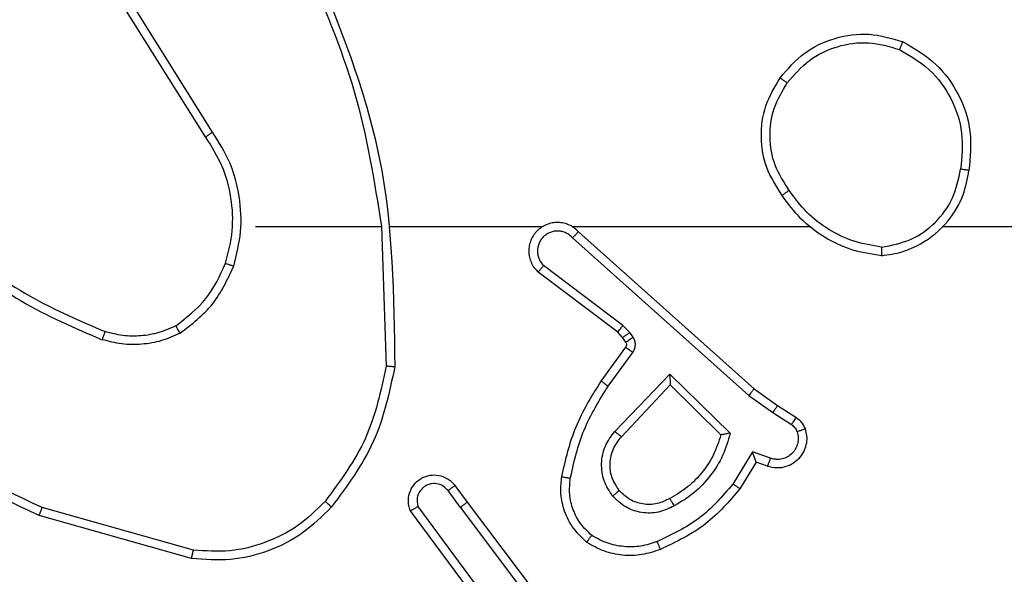
# Model space of a CAD drawing. Units: millimetres. Extents: x -4534 to 4839, y -3372 to 3178.
# Drawn here: x -512 to -489, y 1613 to 1626 of the extents above; entities that cross this region are included whole.
import ezdxf

# ---------------------------------------------------------------- set-up
doc = ezdxf.new("R2010")
doc.units = ezdxf.units.MM
doc.layers.add('Toestel 2D', color=7, linetype='Continuous', lineweight=20)

# ---------------------------------------------------------------- blocks, each defined once
blk = doc.blocks.new('wd1476')
at = {"color": 7, "linetype": 'Continuous', "lineweight": 25}
for p, q in [((-415.155, 51.2894), (-415.3803, 51.588)), ((-415.1391, 51.3014), (-415.3651, 51.6012)), ((-415.1932, 51.5395), (-415.0228, 51.3093)), ((-415.2088, 51.527), (-415.0405, 51.2996)), ((-414.5165, 51.4012), (-414.1635, 51.302)), ((-414.5123, 51.4206), (-414.1572, 51.3208)), ((-415.1266, 51.2506), (-415.155, 51.2894)), ((-415.1391, 51.3014), (-415.1105, 51.2625)), ((-415.829, 51.196), (-415.7915, 51.2582)), ((-415.8206, 51.1717), (-415.7751, 51.2472)), ((-415.856, 51.2057), (-415.829, 51.196)), ((-415.8629, 51.187), (-415.8206, 51.1717)), ((-415.628, 50.9908), (-415.7688, 51.128)), ((-415.6284, 51.0157), (-415.7469, 51.1324)), ((-415.5149, 51.1367), (-415.6284, 51.0157)), ((-415.4996, 51.1241), (-415.628, 50.9908)), ((-415.868, 51.0803), (-415.9115, 51.1082)), ((-415.8789, 51.0636), (-415.922, 51.0913)), ((-415.8121, 51.0404), (-415.868, 51.0803)), ((-415.8243, 51.0247), (-415.8789, 51.0636)), ((-415.4008, 50.6725), (-415.8121, 51.0404)), ((-415.4147, 50.6583), (-415.8243, 51.0247)), ((-415.4843, 51.0187), (-415.5416, 50.9398)), ((-415.4679, 51.0069), (-415.5253, 50.928)), ((-414.9553, 50.6464), (-414.9663, 50.9719)), ((-415.542, 50.9045), (-415.5344, 50.8935)), ((-415.5254, 50.9158), (-415.5178, 50.9049)), ((-415.5178, 50.9049), (-415.5062, 50.8928)), ((-415.5344, 50.8935), (-415.5185, 50.8769)), ((-415.5185, 50.8769), (-415.3335, 50.7372)), ((-415.5062, 50.8928), (-415.3205, 50.7526)), ((-416.2646, 50.6464), (-417.8618, 50.6464)), ((-415.4002, 50.6464), (-415.9544, 50.6464)), ((-414.9756, 50.6464), (-415.3311, 50.6464)), ((-414.6618, 50.6464), (-414.9555, 50.6464)), ((-414.545, 50.4371), (-414.3527, 50.1313)), ((-414.5615, 50.4258), (-414.3695, 50.1204))]:
    blk.add_line(p, q, dxfattribs=at)
for points, knots in [([(-414.8388, 51.3005), (-414.8173, 51.3219), (-414.7744, 51.3649), (-414.6922, 51.4058), (-414.6031, 51.4279), (-414.5426, 51.4231), (-414.5123, 51.4206)], [0, 0, 0, 0, 0.250011, 0.500007, 0.750003, 1, 1, 1, 1]), ([(-415.7915, 51.2582), (-415.7663, 51.2875), (-415.7145, 51.3477), (-415.6428, 51.3819), (-415.6059, 51.3996)], [0, 0, 0, 0, 0.485408, 1, 1, 1, 1]), ([(-415.6059, 51.3996), (-415.5916, 51.4044), (-415.5631, 51.4141), (-415.5176, 51.4146), (-415.473, 51.4054), (-415.4468, 51.3905), (-415.4338, 51.383)], [0, 0, 0, 0, 0.250024, 0.499993, 0.749985, 1, 1, 1, 1]), ([(-415.6059, 51.3996), (-415.6058, 51.3993), (-415.6056, 51.3987), (-415.604, 51.3944), (-415.6015, 51.3884), (-415.5996, 51.3836), (-415.5986, 51.3812)], [0, 0, 0, 0, 0.249986, 0.500094, 0.749871, 1, 1, 1, 1]), ([(-414.8237, 51.2875), (-414.8034, 51.3076), (-414.7628, 51.3477), (-414.6854, 51.3858), (-414.6019, 51.4073), (-414.545, 51.4032), (-414.5165, 51.4012)], [0, 0, 0, 0, 0.249837, 0.499999, 0.750133, 1, 1, 1, 1]), ([(-414.5123, 51.4206), (-414.5124, 51.4204), (-414.5125, 51.42), (-414.5131, 51.4171), (-414.5139, 51.4135), (-414.5146, 51.41), (-414.5155, 51.4058), (-414.5162, 51.4028), (-414.5165, 51.4012)], [0, 0, 0, 0, 0.201742, 0.435499, 0.564301, 0.701383, 0.846885, 1, 1, 1, 1]), ([(-415.7751, 51.2472), (-415.7504, 51.2757), (-415.7008, 51.3326), (-415.6326, 51.365), (-415.5986, 51.3812)], [0, 0, 0, 0, 0.499994, 1, 1, 1, 1]), ([(-415.5986, 51.3812), (-415.5859, 51.3854), (-415.5606, 51.3939), (-415.5203, 51.3942), (-415.4807, 51.3865), (-415.4574, 51.3735), (-415.4458, 51.367)], [0, 0, 0, 0, 0.249863, 0.500004, 0.750113, 1, 1, 1, 1]), ([(-415.4338, 51.383), (-415.4339, 51.3828), (-415.4343, 51.3824), (-415.4364, 51.3797), (-415.4387, 51.3766), (-415.4408, 51.3737), (-415.4432, 51.3705), (-415.4449, 51.3682), (-415.4458, 51.367)], [0, 0, 0, 0, 0.227071, 0.46881, 0.595625, 0.726606, 0.861623, 1, 1, 1, 1]), ([(-415.4338, 51.383), (-415.4216, 51.3713), (-415.3984, 51.349), (-415.3796, 51.3069), (-415.3719, 51.2668), (-415.3746, 51.2417), (-415.3759, 51.23)], [0, 0, 0, 0, 0.2941, 0.558908, 0.79428, 1, 1, 1, 1]), ([(-415.4458, 51.367), (-415.4367, 51.3584), (-415.4186, 51.3412), (-415.4013, 51.3075), (-415.3923, 51.2708), (-415.3946, 51.2459), (-415.3957, 51.2335)], [0, 0, 0, 0, 0.25005, 0.500098, 0.749939, 1, 1, 1, 1]), ([(-415.6382, 51.2982), (-415.6262, 51.3039), (-415.6022, 51.3153), (-415.5618, 51.3155), (-415.5233, 51.3029), (-415.5041, 51.2846), (-415.4945, 51.2754)], [0, 0, 0, 0, 0.249949, 0.499932, 0.749703, 1, 1, 1, 1]), ([(-415.0228, 51.3093), (-415.0214, 51.3053), (-415.0187, 51.2975), (-415.0174, 51.2815), (-415.0212, 51.2629), (-415.0326, 51.2451), (-415.0488, 51.2322), (-415.068, 51.2255), (-415.0889, 51.2257), (-415.1057, 51.2318), (-415.1184, 51.2407), (-415.1238, 51.2472), (-415.1266, 51.2506)], [0, 0, 0, 0, 0.072736, 0.142736, 0.273147, 0.392293, 0.499964, 0.623644, 0.735237, 0.855029, 0.92448, 1, 1, 1, 1]), ([(-415.0228, 51.3093), (-415.0229, 51.3093), (-415.0231, 51.3092), (-415.0243, 51.3085), (-415.026, 51.3076), (-415.029, 51.3059), (-415.0339, 51.3032), (-415.0383, 51.3008), (-415.0405, 51.2996)], [0, 0, 0, 0, 0.132105, 0.262391, 0.390471, 0.516136, 0.761778, 1, 1, 1, 1]), ([(-414.1572, 51.3208), (-414.1572, 51.3206), (-414.1573, 51.3202), (-414.1583, 51.3174), (-414.1594, 51.3139), (-414.1606, 51.3105), (-414.162, 51.3064), (-414.163, 51.3035), (-414.1635, 51.302)], [0, 0, 0, 0, 0.201162, 0.434406, 0.56303, 0.700739, 0.846734, 1, 1, 1, 1]), ([(-414.1572, 51.3208), (-414.0404, 51.2652), (-413.8037, 51.1526), (-413.6294, 50.9568), (-413.541, 50.8575)], [0, 0, 0, 0, 0.493275, 1, 1, 1, 1]), ([(-415.7688, 51.128), (-415.7636, 51.1458), (-415.7534, 51.1813), (-415.7236, 51.2285), (-415.6857, 51.2696), (-415.654, 51.2887), (-415.6382, 51.2982)], [0, 0, 0, 0, 0.249912, 0.499977, 0.750044, 1, 1, 1, 1]), ([(-415.6382, 51.2982), (-415.6373, 51.2966), (-415.6355, 51.2934), (-415.6331, 51.2893), (-415.6312, 51.286), (-415.6295, 51.2831), (-415.6284, 51.2811), (-415.6282, 51.2808), (-415.6281, 51.2807)], [0, 0, 0, 0, 0.179971, 0.344786, 0.4935, 0.626171, 0.844408, 1, 1, 1, 1]), ([(-415.6281, 51.2807), (-415.6184, 51.2854), (-415.5985, 51.2953), (-415.565, 51.2953), (-415.5333, 51.2849), (-415.5176, 51.27), (-415.5097, 51.2625)], [0, 0, 0, 0, 0.246831, 0.507799, 0.749843, 1, 1, 1, 1]), ([(-415.1391, 51.3014), (-415.1412, 51.2999), (-415.1454, 51.2968), (-415.1507, 51.2928), (-415.1543, 51.29), (-415.1548, 51.2896), (-415.155, 51.2894)], [0, 0, 0, 0, 0.249964, 0.5002, 0.749993, 1, 1, 1, 1]), ([(-415.1105, 51.2625), (-415.1073, 51.2589), (-415.1009, 51.2518), (-415.0873, 51.2462), (-415.0729, 51.2455), (-415.059, 51.2499), (-415.0476, 51.2589), (-415.0401, 51.2713), (-415.0371, 51.2857), (-415.0394, 51.295), (-415.0405, 51.2996)], [0, 0, 0, 0, 0.125056, 0.250036, 0.375063, 0.500032, 0.625079, 0.749989, 0.875016, 1, 1, 1, 1]), ([(-414.9862, 50.9737), (-414.9735, 51.0335), (-414.9482, 51.1532), (-414.8752, 51.2514), (-414.8388, 51.3005)], [0, 0, 0, 0, 0.500028, 1, 1, 1, 1]), ([(-414.9663, 50.9719), (-414.9539, 51.0296), (-414.9291, 51.1451), (-414.8588, 51.2401), (-414.8237, 51.2875)], [0, 0, 0, 0, 0.500008, 1, 1, 1, 1]), ([(-414.8388, 51.3005), (-414.8385, 51.3002), (-414.8379, 51.2998), (-414.8339, 51.2963), (-414.8289, 51.292), (-414.8254, 51.289), (-414.8237, 51.2875)], [0, 0, 0, 0, 0.279872, 0.559338, 0.779793, 1, 1, 1, 1]), ([(-414.1635, 51.302), (-414.0466, 51.2459), (-413.8129, 51.1339), (-413.6409, 50.94), (-413.5549, 50.843)], [0, 0, 0, 0, 0.4999884, 1, 1, 1, 1]), ([(-415.7469, 51.1324), (-415.7419, 51.1479), (-415.7318, 51.1791), (-415.7046, 51.2202), (-415.6704, 51.2557), (-415.6422, 51.2724), (-415.6281, 51.2807)], [0, 0, 0, 0, 0.250081, 0.499999, 0.749968, 1, 1, 1, 1]), ([(-415.5097, 51.2625), (-415.5031, 51.2522), (-415.4907, 51.2327), (-415.4869, 51.1977), (-415.4938, 51.164), (-415.5079, 51.1457), (-415.5149, 51.1367)], [0, 0, 0, 0, 0.265202, 0.499962, 0.752824, 1, 1, 1, 1]), ([(-415.5097, 51.2625), (-415.5095, 51.2627), (-415.509, 51.2631), (-415.5055, 51.2661), (-415.5005, 51.2704), (-415.4965, 51.2737), (-415.4945, 51.2754)], [0, 0, 0, 0, 0.250304, 0.499727, 0.749972, 1, 1, 1, 1]), ([(-415.4945, 51.2754), (-415.487, 51.2638), (-415.4719, 51.2406), (-415.4666, 51.1987), (-415.4748, 51.1574), (-415.4913, 51.1352), (-415.4996, 51.1241)], [0, 0, 0, 0, 0.25033, 0.500139, 0.750166, 1, 1, 1, 1]), ([(-415.1266, 51.2506), (-415.1263, 51.2508), (-415.1259, 51.2512), (-415.1222, 51.2539), (-415.1168, 51.2578), (-415.1126, 51.2609), (-415.1105, 51.2625)], [0, 0, 0, 0, 0.250241, 0.500389, 0.749719, 1, 1, 1, 1]), ([(-415.7915, 51.2582), (-415.7913, 51.2581), (-415.7909, 51.2579), (-415.7884, 51.2562), (-415.7854, 51.2541), (-415.7824, 51.2521), (-415.7789, 51.2498), (-415.7764, 51.2481), (-415.7751, 51.2472)], [0, 0, 0, 0, 0.2065, 0.441686, 0.570272, 0.706304, 0.849746, 1, 1, 1, 1]), ([(-415.3957, 51.2335), (-415.4045, 51.1952), (-415.4219, 51.1186), (-415.4635, 51.052), (-415.4843, 51.0187)], [0, 0, 0, 0, 0.500015, 1, 1, 1, 1]), ([(-415.3759, 51.23), (-415.3849, 51.1902), (-415.403, 51.1107), (-415.4462, 51.0415), (-415.4679, 51.0069)], [0, 0, 0, 0, 0.500217, 1, 1, 1, 1]), ([(-415.3759, 51.23), (-415.3762, 51.2301), (-415.3768, 51.2302), (-415.3813, 51.231), (-415.3879, 51.2321), (-415.3931, 51.233), (-415.3957, 51.2335)], [0, 0, 0, 0, 0.250196, 0.499987, 0.749834, 1, 1, 1, 1]), ([(-415.9434, 51.1185), (-415.9448, 51.1237), (-415.9477, 51.1344), (-415.947, 51.1517), (-415.9419, 51.1691), (-415.932, 51.1852), (-415.9174, 51.1986), (-415.8988, 51.2075), (-415.8773, 51.2109), (-415.8632, 51.2075), (-415.856, 51.2057)], [0, 0, 0, 0, 0.105871, 0.217328, 0.334054, 0.456398, 0.584175, 0.717327, 0.855934, 1, 1, 1, 1]), ([(-415.856, 51.2057), (-415.8561, 51.2054), (-415.8564, 51.2048), (-415.858, 51.2006), (-415.8603, 51.1943), (-415.862, 51.1894), (-415.8629, 51.187)], [0, 0, 0, 0, 0.250119, 0.499831, 0.749659, 1, 1, 1, 1]), ([(-415.829, 51.196), (-415.829, 51.1958), (-415.8289, 51.1956), (-415.8284, 51.1939), (-415.8275, 51.1914), (-415.8261, 51.1873), (-415.8238, 51.1807), (-415.8218, 51.1751), (-415.8206, 51.1717)], [0, 0, 0, 0, 0.111509, 0.230006, 0.358218, 0.497724, 0.702952, 1, 1, 1, 1]), ([(-415.9247, 51.1251), (-415.9259, 51.1295), (-415.9281, 51.1383), (-415.9267, 51.152), (-415.9218, 51.1648), (-415.9136, 51.1758), (-415.9026, 51.1841), (-415.8898, 51.189), (-415.8779, 51.19), (-415.8688, 51.1888), (-415.8645, 51.1874), (-415.8629, 51.187)], [0, 0, 0, 0, 0.124828, 0.249822, 0.374734, 0.499839, 0.625344, 0.749734, 0.874762, 0.953649, 1, 1, 1, 1]), ([(-415.9434, 51.1185), (-415.9431, 51.1186), (-415.9425, 51.1188), (-415.9383, 51.1203), (-415.9321, 51.1226), (-415.9272, 51.1242), (-415.9247, 51.1251)], [0, 0, 0, 0, 0.250205, 0.499962, 0.750016, 1, 1, 1, 1]), ([(-415.9115, 51.1082), (-415.9144, 51.1105), (-415.9202, 51.115), (-415.9232, 51.1217), (-415.9247, 51.1251)], [0, 0, 0, 0, 0.4999212, 1, 1, 1, 1]), ([(-415.7688, 51.128), (-415.7668, 51.1284), (-415.7634, 51.1291), (-415.7582, 51.1301), (-415.754, 51.1311), (-415.7506, 51.1317), (-415.7485, 51.1321), (-415.7472, 51.1324), (-415.747, 51.1324), (-415.7469, 51.1324)], [0, 0, 0, 0, 0.177297, 0.32003, 0.501153, 0.636453, 0.76445, 0.885429, 1, 1, 1, 1]), ([(-415.4996, 51.1241), (-415.5009, 51.1252), (-415.5035, 51.1273), (-415.5069, 51.1301), (-415.5098, 51.1324), (-415.5125, 51.1346), (-415.5145, 51.1363), (-415.5147, 51.1366), (-415.5149, 51.1367)], [0, 0, 0, 0, 0.165423, 0.319695, 0.461881, 0.59238, 0.819257, 1, 1, 1, 1]), ([(-415.922, 51.0913), (-415.9267, 51.0949), (-415.9361, 51.1022), (-415.9409, 51.113), (-415.9434, 51.1185)], [0, 0, 0, 0, 0.500283, 1, 1, 1, 1]), ([(-415.922, 51.0913), (-415.9218, 51.0916), (-415.9215, 51.0923), (-415.9187, 51.0969), (-415.9152, 51.1024), (-415.9127, 51.1063), (-415.9115, 51.1082)], [0, 0, 0, 0, 0.28, 0.559214, 0.77931, 1, 1, 1, 1]), ([(-415.8789, 51.0636), (-415.8788, 51.0639), (-415.8786, 51.0643), (-415.8768, 51.067), (-415.8748, 51.0702), (-415.8728, 51.0732), (-415.8705, 51.0766), (-415.8688, 51.0791), (-415.868, 51.0803)], [0, 0, 0, 0, 0.216744, 0.454829, 0.582544, 0.715829, 0.855163, 1, 1, 1, 1]), ([(-415.8243, 51.0247), (-415.8242, 51.0249), (-415.824, 51.0253), (-415.8222, 51.0276), (-415.82, 51.0305), (-415.8177, 51.0333), (-415.8151, 51.0367), (-415.8131, 51.0392), (-415.8121, 51.0404)], [0, 0, 0, 0, 0.19845, 0.430766, 0.560123, 0.698047, 0.844615, 1, 1, 1, 1]), ([(-415.628, 50.9908), (-415.628, 50.9944), (-415.6281, 51.0003), (-415.6284, 51.0071), (-415.6284, 51.0111), (-415.6284, 51.0138), (-415.6284, 51.0154), (-415.6284, 51.0156), (-415.6284, 51.0157)], [0, 0, 0, 0, 0.308403, 0.50164, 0.641333, 0.769522, 0.888491, 1, 1, 1, 1]), ([(-415.4679, 51.0069), (-415.4681, 51.0071), (-415.4686, 51.0074), (-415.4724, 51.0101), (-415.4779, 51.014), (-415.4821, 51.0171), (-415.4843, 51.0187)], [0, 0, 0, 0, 0.250163, 0.49992, 0.74974, 1, 1, 1, 1]), ([(-414.9862, 50.9737), (-414.9859, 50.9737), (-414.9855, 50.9737), (-414.9825, 50.9734), (-414.9788, 50.9731), (-414.9751, 50.9727), (-414.9709, 50.9723), (-414.9678, 50.972), (-414.9663, 50.9719)], [0, 0, 0, 0, 0.204871, 0.439258, 0.568029, 0.704282, 0.848458, 1, 1, 1, 1]), ([(-414.7943, 50.0218), (-414.8562, 50.1744), (-414.9801, 50.4797), (-414.9841, 50.809), (-414.9862, 50.9737)], [0, 0, 0, 0, 0.50001, 1, 1, 1, 1]), ([(-415.5416, 50.9398), (-415.5432, 50.9371), (-415.5465, 50.9317), (-415.5479, 50.9222), (-415.5467, 50.9127), (-415.5436, 50.9072), (-415.542, 50.9045)], [0, 0, 0, 0, 0.249887, 0.500083, 0.749954, 1, 1, 1, 1]), ([(-415.5253, 50.928), (-415.5256, 50.9282), (-415.5262, 50.9286), (-415.5306, 50.9318), (-415.536, 50.9357), (-415.5398, 50.9384), (-415.5416, 50.9398)], [0, 0, 0, 0, 0.27984, 0.559403, 0.779635, 1, 1, 1, 1]), ([(-415.5253, 50.928), (-415.5258, 50.9271), (-415.5269, 50.9253), (-415.5274, 50.9221), (-415.5271, 50.9188), (-415.526, 50.9168), (-415.5254, 50.9158)], [0, 0, 0, 0, 0.237992, 0.484335, 0.737778, 1, 1, 1, 1]), ([(-414.4856, 50.8952), (-414.4714, 50.9016), (-414.4428, 50.9144), (-414.3963, 50.9221), (-414.3491, 50.9221), (-414.3189, 50.9142), (-414.3037, 50.9102)], [0, 0, 0, 0, 0.249913, 0.499989, 0.750034, 1, 1, 1, 1]), ([(-415.5254, 50.9158), (-415.5258, 50.9156), (-415.5264, 50.9152), (-415.5309, 50.9122), (-415.5363, 50.9084), (-415.5401, 50.9058), (-415.542, 50.9045)], [0, 0, 0, 0, 0.280038, 0.559084, 0.779624, 1, 1, 1, 1]), ([(-415.5178, 50.9049), (-415.5182, 50.9046), (-415.5188, 50.9042), (-415.5233, 50.9012), (-415.5287, 50.8975), (-415.5325, 50.8948), (-415.5344, 50.8935)], [0, 0, 0, 0, 0.280038, 0.559084, 0.779624, 1, 1, 1, 1]), ([(-414.4856, 50.8952), (-414.5128, 50.8742), (-414.5672, 50.8321), (-414.5962, 50.7696), (-414.6107, 50.7384)], [0, 0, 0, 0, 0.499974, 1, 1, 1, 1]), ([(-414.4856, 50.8952), (-414.4848, 50.8937), (-414.4831, 50.8908), (-414.4808, 50.8869), (-414.4789, 50.8837), (-414.4772, 50.8806), (-414.4759, 50.8783), (-414.4757, 50.878), (-414.4756, 50.8779)], [0, 0, 0, 0, 0.167591, 0.322906, 0.465949, 0.596537, 0.822111, 1, 1, 1, 1]), ([(-414.4756, 50.8779), (-414.4626, 50.8837), (-414.4367, 50.8953), (-414.3944, 50.9024), (-414.3516, 50.9022), (-414.3241, 50.8949), (-414.3104, 50.8913)], [0, 0, 0, 0, 0.249986, 0.499991, 0.749984, 1, 1, 1, 1]), ([(-414.3104, 50.8913), (-414.3104, 50.8914), (-414.3102, 50.8918), (-414.3093, 50.8943), (-414.3081, 50.8976), (-414.3069, 50.9011), (-414.3054, 50.9054), (-414.3043, 50.9085), (-414.3037, 50.9102)], [0, 0, 0, 0, 0.181341, 0.408112, 0.53847, 0.680624, 0.834951, 1, 1, 1, 1]), ([(-413.9446, 50.6986), (-413.9999, 50.7416), (-414.1105, 50.8276), (-414.2393, 50.8827), (-414.3037, 50.9102)], [0, 0, 0, 0, 0.500014, 1, 1, 1, 1]), ([(-415.5062, 50.8928), (-415.5065, 50.8925), (-415.507, 50.8919), (-415.5103, 50.8877), (-415.5143, 50.8824), (-415.5171, 50.8787), (-415.5185, 50.8769)], [0, 0, 0, 0, 0.27983, 0.559274, 0.779543, 1, 1, 1, 1]), ([(-414.4756, 50.8779), (-414.5009, 50.8583), (-414.5515, 50.8191), (-414.5783, 50.761), (-414.5918, 50.7319)], [0, 0, 0, 0, 0.50005, 1, 1, 1, 1]), ([(-413.9577, 50.6833), (-414.0114, 50.7252), (-414.1199, 50.8098), (-414.2465, 50.8639), (-414.3104, 50.8913)], [0, 0, 0, 0, 0.494656, 1, 1, 1, 1]), ([(-415.4147, 50.6583), (-415.4115, 50.6552), (-415.4051, 50.6489), (-415.3933, 50.6423), (-415.3805, 50.6379), (-415.3671, 50.6363), (-415.3536, 50.6374), (-415.3406, 50.6411), (-415.3286, 50.6474), (-415.3149, 50.6586), (-415.3048, 50.6738), (-415.2997, 50.6907), (-415.2985, 50.7042), (-415.3, 50.7176), (-415.3042, 50.7306), (-415.3109, 50.7426), (-415.3173, 50.7492), (-415.3205, 50.7526)], [0, 0, 0, 0, 0.062471, 0.125018, 0.187538, 0.250074, 0.312603, 0.375131, 0.437622, 0.50018, 0.622234, 0.684168, 0.746529, 0.809242, 0.872431, 0.935986, 1, 1, 1, 1]), ([(-415.4008, 50.6725), (-415.3985, 50.6703), (-415.3941, 50.6658), (-415.3859, 50.661), (-415.377, 50.6578), (-415.3677, 50.6565), (-415.3582, 50.657), (-415.3491, 50.6595), (-415.3406, 50.6637), (-415.3332, 50.6696), (-415.327, 50.6768), (-415.321, 50.6878), (-415.3184, 50.7004), (-415.3197, 50.713), (-415.3226, 50.722), (-415.3271, 50.7303), (-415.3313, 50.7349), (-415.3335, 50.7372)], [0, 0, 0, 0, 0.062511, 0.125044, 0.187594, 0.250182, 0.31265, 0.37519, 0.437699, 0.500351, 0.562869, 0.625279, 0.749775, 0.812285, 0.874843, 0.937387, 1, 1, 1, 1]), ([(-415.3205, 50.7526), (-415.3205, 50.7525), (-415.3206, 50.7524), (-415.3217, 50.7511), (-415.3241, 50.7483), (-415.3285, 50.7431), (-415.3318, 50.7392), (-415.3335, 50.7372)], [0, 0, 0, 0, 0.128603, 0.256293, 0.507808, 0.755751, 1, 1, 1, 1]), ([(-414.6107, 50.7384), (-414.6173, 50.7118), (-414.6307, 50.6586), (-414.6258, 50.5759), (-414.6051, 50.4957), (-414.576, 50.4491), (-414.5615, 50.4258)], [0, 0, 0, 0, 0.249927, 0.499993, 0.75007, 1, 1, 1, 1]), ([(-414.5918, 50.7319), (-414.592, 50.7321), (-414.5926, 50.7323), (-414.597, 50.7338), (-414.6032, 50.7359), (-414.6082, 50.7376), (-414.6107, 50.7384)], [0, 0, 0, 0, 0.2502842, 0.4999205, 0.7499811, 1, 1, 1, 1]), ([(-416.1214, 50.7142), (-416.1378, 50.7119), (-416.1695, 50.7073), (-416.2246, 50.683), (-416.2769, 50.6393), (-416.3141, 50.5771), (-416.3219, 50.5345), (-416.3255, 50.5152)], [0, 0, 0, 0, 0.160463, 0.31089, 0.580418, 0.810209, 1, 1, 1, 1]), ([(-416.1218, 50.6942), (-416.1218, 50.6957), (-416.1218, 50.6986), (-416.1218, 50.7028), (-416.1217, 50.7063), (-416.1217, 50.7102), (-416.1215, 50.7135), (-416.1215, 50.714), (-416.1214, 50.7142)], [0, 0, 0, 0, 0.144084, 0.282794, 0.415344, 0.542794, 0.781751, 1, 1, 1, 1]), ([(-416.1214, 50.7142), (-416.0982, 50.7107), (-416.0518, 50.7036), (-415.9878, 50.673), (-415.9312, 50.6303), (-415.9035, 50.5923), (-415.8897, 50.5734)], [0, 0, 0, 0, 0.2500158, 0.5000304, 0.7500007, 1, 1, 1, 1]), ([(-414.5918, 50.7319), (-414.5981, 50.7068), (-414.6109, 50.6566), (-414.6067, 50.5784), (-414.5865, 50.5028), (-414.5588, 50.459), (-414.545, 50.4371)], [0, 0, 0, 0, 0.250003, 0.499988, 0.749995, 1, 1, 1, 1]), ([(-416.1218, 50.6942), (-416.1449, 50.6898), (-416.1912, 50.681), (-416.2493, 50.639), (-416.2917, 50.5813), (-416.3013, 50.5352), (-416.3061, 50.5122)], [0, 0, 0, 0, 0.250278, 0.500082, 0.750084, 1, 1, 1, 1]), ([(-416.1218, 50.6942), (-416.1002, 50.6906), (-416.057, 50.6836), (-415.9978, 50.6545), (-415.945, 50.6148), (-415.9192, 50.5795), (-415.9063, 50.5618)], [0, 0, 0, 0, 0.249893, 0.500013, 0.750098, 1, 1, 1, 1]), ([(-415.4147, 50.6583), (-415.4146, 50.6585), (-415.4142, 50.6588), (-415.4119, 50.6612), (-415.4093, 50.6639), (-415.4068, 50.6665), (-415.4039, 50.6694), (-415.4018, 50.6714), (-415.4008, 50.6725)], [0, 0, 0, 0, 0.219612, 0.459278, 0.586656, 0.719417, 0.857304, 1, 1, 1, 1]), ([(-414.7765, 50.0303), (-414.8191, 50.1293), (-414.9043, 50.3272), (-414.9384, 50.54), (-414.9555, 50.6464)], [0, 0, 0, 0, 0.500004, 1, 1, 1, 1]), ([(-415.9063, 50.5618), (-415.9051, 50.5627), (-415.9026, 50.5644), (-415.8992, 50.5668), (-415.8962, 50.5689), (-415.893, 50.5711), (-415.8903, 50.573), (-415.8899, 50.5733), (-415.8897, 50.5734)], [0, 0, 0, 0, 0.1452043, 0.2846598, 0.4182807, 0.5461338, 0.7843605, 1, 1, 1, 1]), ([(-415.8897, 50.5734), (-415.8762, 50.5525), (-415.8497, 50.5111), (-415.8378, 50.4372), (-415.8471, 50.363), (-415.8725, 50.3205), (-415.8852, 50.2993)], [0, 0, 0, 0, 0.251999, 0.498543, 0.748894, 1, 1, 1, 1]), ([(-415.9063, 50.5618), (-415.894, 50.5428), (-415.8694, 50.5049), (-415.8583, 50.4371), (-415.8671, 50.3691), (-415.8902, 50.3303), (-415.9017, 50.3108)], [0, 0, 0, 0, 0.250217, 0.500069, 0.750026, 1, 1, 1, 1]), ([(-416.1707, 50.2146), (-416.1985, 50.2308), (-416.2514, 50.2616), (-416.305, 50.3374), (-416.3344, 50.424), (-416.3285, 50.4849), (-416.3255, 50.5152)], [0, 0, 0, 0, 0.262747, 0.499946, 0.750397, 1, 1, 1, 1]), ([(-416.3255, 50.5152), (-416.3253, 50.5152), (-416.3248, 50.5151), (-416.3216, 50.5146), (-416.3179, 50.514), (-416.3144, 50.5135), (-416.3104, 50.5129), (-416.3075, 50.5124), (-416.3061, 50.5122)], [0, 0, 0, 0, 0.218777, 0.457994, 0.585659, 0.718521, 0.856711, 1, 1, 1, 1]), ([(-416.1632, 50.2329), (-416.1877, 50.2472), (-416.2368, 50.2756), (-416.2871, 50.3458), (-416.3143, 50.4276), (-416.3088, 50.484), (-416.3061, 50.5122)], [0, 0, 0, 0, 0.2502244, 0.50008, 0.749993, 1, 1, 1, 1]), ([(-414.545, 50.4371), (-414.5451, 50.4369), (-414.5455, 50.4367), (-414.5479, 50.4351), (-414.5509, 50.4331), (-414.5539, 50.431), (-414.5575, 50.4286), (-414.5602, 50.4268), (-414.5615, 50.4258)], [0, 0, 0, 0, 0.195147, 0.426165, 0.555649, 0.694677, 0.84256, 1, 1, 1, 1]), ([(-415.8852, 50.2993), (-415.9027, 50.2788), (-415.9378, 50.238), (-416.0121, 50.2034), (-416.0932, 50.1919), (-416.1448, 50.2071), (-416.1707, 50.2146)], [0, 0, 0, 0, 0.250009, 0.500002, 0.750001, 1, 1, 1, 1]), ([(-415.9017, 50.3108), (-415.9178, 50.2922), (-415.9501, 50.255), (-416.0178, 50.2229), (-416.0921, 50.2124), (-416.1395, 50.2261), (-416.1632, 50.2329)], [0, 0, 0, 0, 0.249933, 0.499913, 0.749753, 1, 1, 1, 1]), ([(-415.8852, 50.2993), (-415.8854, 50.2994), (-415.8859, 50.2998), (-415.8898, 50.3024), (-415.8952, 50.3063), (-415.8995, 50.3093), (-415.9017, 50.3108)], [0, 0, 0, 0, 0.250179, 0.499867, 0.749712, 1, 1, 1, 1]), ([(-416.1707, 50.2146), (-416.1706, 50.2149), (-416.1705, 50.2154), (-416.1693, 50.2183), (-416.1679, 50.2218), (-416.1665, 50.2251), (-416.1649, 50.2289), (-416.1638, 50.2316), (-416.1632, 50.2329)], [0, 0, 0, 0, 0.216689, 0.454884, 0.582463, 0.715779, 0.855409, 1, 1, 1, 1])]:
    blk.add_open_spline(points, degree=3, knots=knots, dxfattribs=at)
blk = doc.blocks.new('VPL-06-WD1476')
at = {"layer": 'Toestel 2D', "xscale": 10, "yscale": 10, "zscale": 10, "rotation": 180}
blk.add_blockref('wd1476', (-4653.182, 2127.495), dxfattribs=at)
blk = doc.blocks.new('VPL-18-RC1476')
blk.add_blockref('VPL-06-WD1476', (0, 0))

msp = doc.modelspace()

# ---------------------------------------------------------------- block references
msp.add_blockref('VPL-18-RC1476', (0, 0))

doc.saveas('drawing.dxf')
